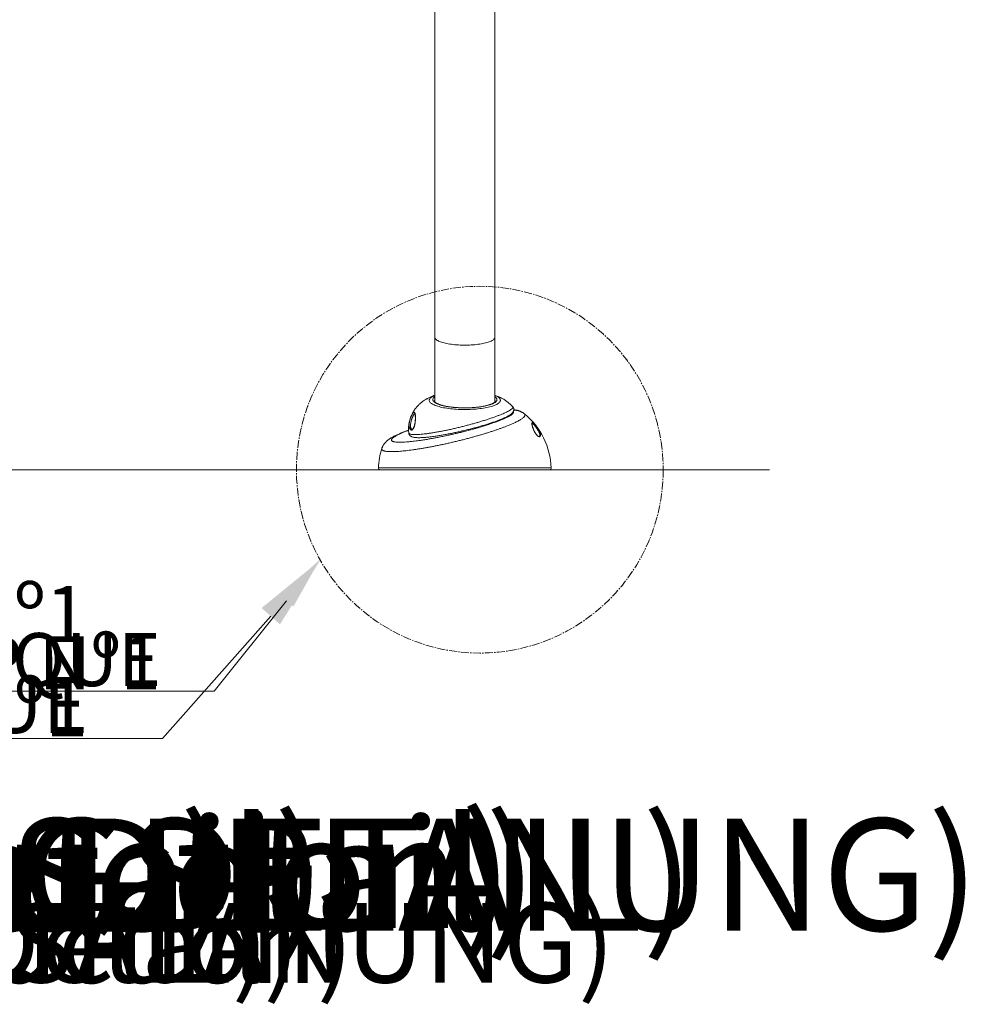
# Model space of a CAD drawing. Units: inches. Extents: x -12878 to 150, y -152 to 212.
# Drawn here: x 61 to 133, y -151 to -77 of the extents above; entities that cross this region are included whole.
import ezdxf
from ezdxf import colors
from ezdxf.entities.mleader import LeaderData, LeaderLine
from ezdxf.math import Vec2, Vec3

# ---------------------------------------------------------------- set-up
doc = ezdxf.new("R2010")
doc.units = ezdxf.units.IN
doc.header["$MEASUREMENT"] = 0
doc.linetypes.add('SLD-Center', pattern=[0.75, 0.6, -0.05, 0.05, -0.05])
doc.linetypes.add('SLD-Solid', pattern=[0])
for name, color, linetype in [('ENG PRODUCT CONST', 3, 'Continuous'), ('ENG PRODUCT TYP', 5, 'Continuous'), ('ENG PROJECT CONST', 141, 'Continuous'), ('ENG PROJECT TYP', 31, 'Continuous'), ('FR PRODUCT CONST', 1, 'Continuous'), ('FR PRODUCT TYP', 6, 'Continuous'), ('FR PROJECT CONST', 161, 'Continuous'), ('FR PROJECT TYP', 11, 'Continuous'), ('GER PRODUCT CONST', 193, 'Continuous'), ('GER PRODUCT TYP', 94, 'Continuous')]:
    doc.layers.add(name, color=color, linetype=linetype)
doc.layers.add('GER PROJECT CONST', color=201, linetype='Continuous', plot=False)
doc.layers.add('GER PROJECT TYP', color=53, linetype='Continuous', plot=False)
doc.styles.add('Vortex annotative', font='arial.ttf')
doc.styles.add('Vortex Title annotative', font='arialbd.ttf')

msp = doc.modelspace()

# ---------------------------------------------------------------- linework, layer by layer
at = {"linetype": 'SLD-Solid', "lineweight": 18}
for p, q in [((92.651, -41.121), (92.651, -101.205)), ((97.151, -101.205), (97.151, -41.121)), ((92.47, -105.65), (92.474, -105.648)), ((88.404, -111.03), (101.398, -111.03)), ((-133.105, -111.16), (117.832, -111.16)), ((101.273, -111.16), (88.529, -111.16))]:
    msp.add_line(p, q, dxfattribs=at)
at = {"linetype": 'SLD-Solid', "lineweight": 18, "flags": 128}
for points in [[(92.651, -101.205), (92.655, -101.241), (92.668, -101.276), (92.689, -101.312), (92.719, -101.347), (92.757, -101.381), (92.803, -101.415), (92.857, -101.448), (92.918, -101.48), (92.988, -101.511), (93.064, -101.541), (93.148, -101.57), (93.238, -101.597), (93.334, -101.623), (93.437, -101.647), (93.545, -101.67), (93.658, -101.69), (93.776, -101.709), (93.898, -101.726), (94.024, -101.741), (94.153, -101.754), (94.285, -101.765), (94.419, -101.774), (94.556, -101.78), (94.693, -101.785), (94.831, -101.787), (94.97, -101.787), (95.108, -101.785), (95.246, -101.78), (95.382, -101.774), (95.517, -101.765), (95.649, -101.754), (95.778, -101.741), (95.904, -101.726), (96.026, -101.709), (96.144, -101.69), (96.257, -101.67), (96.365, -101.647), (96.467, -101.623), (96.564, -101.597), (96.654, -101.57), (96.737, -101.541), (96.814, -101.511), (96.883, -101.48), (96.945, -101.448), (96.999, -101.415), (97.045, -101.381), (97.083, -101.347), (97.112, -101.312), (97.134, -101.276), (97.147, -101.241), (97.151, -101.205), (97.151, -101.205)], [(97.151, -105.565), (97.163, -105.57), (97.241, -105.604), (97.31, -105.638), (97.372, -105.674), (97.426, -105.711), (97.472, -105.748), (97.51, -105.786), (97.539, -105.825), (97.56, -105.864), (97.572, -105.903), (97.576, -105.942), (97.571, -105.981), (97.558, -106.02), (97.536, -106.059), (97.505, -106.097), (97.466, -106.135), (97.419, -106.173), (97.364, -106.209), (97.301, -106.245), (97.231, -106.279), (97.153, -106.313), (97.067, -106.345), (96.975, -106.377), (96.876, -106.406), (96.771, -106.434), (96.659, -106.461), (96.542, -106.486), (96.42, -106.509), (96.293, -106.53), (96.161, -106.55), (96.026, -106.567), (95.887, -106.583), (95.744, -106.596), (95.599, -106.608), (95.452, -106.617), (95.303, -106.624), (95.152, -106.629), (95.001, -106.631), (94.85, -106.632), (94.698, -106.63), (94.547, -106.626), (94.398, -106.619), (94.25, -106.611), (94.104, -106.6), (93.961, -106.587), (93.82, -106.573), (93.684, -106.556), (93.551, -106.537), (93.422, -106.516), (93.298, -106.494), (93.18, -106.469), (93.066, -106.443), (92.959, -106.416), (92.858, -106.386), (92.763, -106.356), (92.676, -106.324), (92.595, -106.29), (92.522, -106.256), (92.457, -106.221), (92.399, -106.184), (92.349, -106.147), (92.308, -106.11), (92.275, -106.071), (92.25, -106.033), (92.234, -105.994), (92.226, -105.955), (92.227, -105.915), (92.237, -105.876), (92.255, -105.837), (92.281, -105.799), (92.316, -105.76), (92.36, -105.723), (92.411, -105.686), (92.47, -105.65), (92.47, -105.65)], [(97.151, -105.664), (97.187, -105.69), (97.229, -105.726), (97.262, -105.762), (97.287, -105.799), (97.304, -105.836), (97.311, -105.873), (97.311, -105.911), (97.301, -105.948), (97.283, -105.985), (97.257, -106.022), (97.222, -106.058), (97.179, -106.093), (97.127, -106.128), (97.068, -106.162), (97.001, -106.195), (96.926, -106.227), (96.845, -106.258), (96.756, -106.287), (96.66, -106.315), (96.559, -106.342), (96.451, -106.367), (96.338, -106.39), (96.22, -106.411), (96.097, -106.431), (95.969, -106.448), (95.838, -106.464), (95.704, -106.477), (95.566, -106.489), (95.426, -106.498), (95.285, -106.505), (95.142, -106.51), (94.998, -106.512), (94.854, -106.513), (94.71, -106.511), (94.566, -106.507), (94.424, -106.501), (94.284, -106.492), (94.145, -106.481), (94.01, -106.469), (93.877, -106.454), (93.749, -106.437), (93.624, -106.418), (93.504, -106.398), (93.389, -106.375), (93.28, -106.351), (93.176, -106.325), (93.078, -106.297), (92.987, -106.268), (92.903, -106.238), (92.826, -106.207), (92.756, -106.174), (92.694, -106.14), (92.64, -106.106), (92.594, -106.07), (92.556, -106.034), (92.526, -105.998), (92.505, -105.961), (92.493, -105.924), (92.489, -105.886), (92.494, -105.849), (92.508, -105.812), (92.53, -105.775), (92.56, -105.738), (92.599, -105.702), (92.646, -105.667), (92.651, -105.664)], [(100.029, -107.626), (100.029, -107.626), (100.063, -107.652), (100.084, -107.671), (100.109, -107.696), (100.132, -107.721), (100.158, -107.751), (100.175, -107.771), (100.204, -107.805), (100.233, -107.842), (100.267, -107.888), (100.301, -107.934), (100.35, -108.004), (100.394, -108.072), (100.429, -108.131), (100.461, -108.187), (100.514, -108.293), (100.544, -108.366), (100.566, -108.433), (100.566, -108.433)]]:
    msp.add_lwpolyline(points, dxfattribs=at)
at = {"linetype": 'SLD-Center', "lineweight": 18}
msp.add_circle((96.028, -111.16), 13.801, dxfattribs=at)
at = {"linetype": 'SLD-Solid', "lineweight": 18}
for centre, radius, start, end in [((92.798, -106.013), 0.179, 145.57205, 178.73215), ((97.004, -106.013), 0.178, 0.91574, 34.52104), ((98.678, -107.637), 0.949, 71.10623, 96.05152), ((95.901, -111.215), 5.5, 1.9198, 50.7793), ((93.9, -111.215), 5.5, 162.49032, 178.0802), ((88.529, -111.035), 0.125, 178.0802, 270), ((101.273, -111.035), 0.125, 270, 1.9198)]:
    msp.add_arc(centre, radius, start, end, dxfattribs=at)
for points in [[(92.651, -101.205), (92.651, -106.067)], [(97.151, -106.067), (97.151, -101.205)], [(100.482, -108.658), (100.486, -108.658)]]:
    msp.add_open_spline(points, degree=1, dxfattribs=at)
for points, knots in [([(92.082, -105.804), (92.064, -105.814), (92.006, -105.844), (91.912, -105.902), (91.802, -105.975), (91.695, -106.052), (91.593, -106.134), (91.495, -106.221), (91.401, -106.312), (91.312, -106.408), (91.227, -106.507), (91.148, -106.611), (91.074, -106.719), (91.003, -106.835), (90.935, -106.959), (90.874, -107.091), (90.82, -107.225), (90.774, -107.361), (90.736, -107.499), (90.706, -107.637), (90.684, -107.777), (90.67, -107.916), (90.664, -108.056), (90.666, -108.194), (90.673, -108.311), (90.682, -108.381), (90.686, -108.405)], [0, 0, 0, 0, 0.02134, 0.066411, 0.110433, 0.153702, 0.196434, 0.23878, 0.280841, 0.322686, 0.364363, 0.405902, 0.447326, 0.488654, 0.534567, 0.58024, 0.62555, 0.67051, 0.715143, 0.759465, 0.803498, 0.847258, 0.890764, 0.934031, 0.977074, 1, 1, 1, 1]), ([(92.47, -105.65), (92.423, -105.664), (92.327, -105.691), (92.197, -105.743), (92.118, -105.785), (92.082, -105.804)], [0, 0, 0, 0, 0.354277, 0.708554, 1, 1, 1, 1]), ([(92.304, -105.703), (92.337, -105.685), (92.421, -105.64), (92.538, -105.594), (92.622, -105.569), (92.651, -105.561)], [0, 0, 0, 0, 0.3046263, 0.7587844, 1, 1, 1, 1]), ([(92.651, -105.632), (92.631, -105.631), (92.57, -105.628), (92.511, -105.641), (92.47, -105.65)], [0, 0, 0, 0, 0.3153588, 1, 1, 1, 1]), ([(92.651, -105.629), (92.65, -105.629), (92.624, -105.627), (92.575, -105.631), (92.521, -105.638), (92.492, -105.646), (92.486, -105.647)], [0, 0, 0, 0, 0.019786, 0.452674, 0.885882, 1, 1, 1, 1]), ([(92.651, -105.556), (92.645, -105.558), (92.594, -105.574), (92.543, -105.594), (92.499, -105.611)], [0, 0, 0, 0, 0.114819, 1, 1, 1, 1]), ([(98.504, -106.426), (98.48, -106.399), (98.428, -106.34), (98.342, -106.254), (98.247, -106.167), (98.147, -106.084), (98.044, -106.006), (97.938, -105.933), (97.827, -105.863), (97.712, -105.798), (97.591, -105.736), (97.465, -105.677), (97.329, -105.621), (97.224, -105.58), (97.163, -105.56), (97.151, -105.556)], [0, 0, 0, 0, 0.062274, 0.138879, 0.215717, 0.292947, 0.37079, 0.449544, 0.529618, 0.611557, 0.696074, 0.78408, 0.876681, 0.975064, 1, 1, 1, 1]), ([(90.688, -108.404), (90.688, -108.411), (90.689, -108.433), (90.721, -108.462), (90.785, -108.49), (90.878, -108.509), (90.997, -108.521), (91.145, -108.525), (91.318, -108.52), (91.513, -108.508), (91.728, -108.488), (91.966, -108.461), (92.221, -108.426), (92.489, -108.384), (92.769, -108.337), (93.065, -108.283), (93.369, -108.223), (93.678, -108.159), (93.99, -108.09), (94.309, -108.017), (94.626, -107.94), (94.935, -107.862), (95.237, -107.782), (95.537, -107.7), (95.748, -107.639), (95.959, -107.578), (96.168, -107.515), (96.453, -107.426), (96.727, -107.337), (96.99, -107.247), (97.237, -107.159), (97.468, -107.072), (97.681, -106.986), (97.876, -106.903), (98.048, -106.824), (98.197, -106.748), (98.32, -106.676), (98.416, -106.61), (98.482, -106.551), (98.518, -106.499), (98.527, -106.457), (98.509, -106.436), (98.502, -106.428)], [0, 0, 0, 0, 0.012597, 0.040285, 0.067973, 0.094309, 0.120644, 0.147795, 0.174944, 0.200564, 0.226184, 0.252591, 0.278998, 0.303993, 0.328987, 0.354733, 0.380479, 0.405108, 0.429736, 0.45508, 0.480425, 0.504235, 0.528045, 0.552473, 0.576902, 0.580306, 0.605396, 0.630487, 0.656244, 0.682002, 0.708055, 0.734108, 0.760843, 0.787578, 0.814722, 0.841867, 0.869771, 0.897675, 0.925039, 0.952403, 0.980616, 1, 1, 1, 1]), ([(97.182, -106.009), (97.182, -106.01), (97.182, -106.014), (97.18, -106.022), (97.175, -106.035), (97.165, -106.052), (97.148, -106.072), (97.123, -106.095), (97.092, -106.119), (97.053, -106.145), (97.007, -106.171), (96.954, -106.198), (96.893, -106.225), (96.825, -106.251), (96.751, -106.277), (96.669, -106.302), (96.582, -106.326), (96.488, -106.35), (96.389, -106.372), (96.285, -106.392), (96.176, -106.411), (96.062, -106.429), (95.944, -106.445), (95.823, -106.459), (95.699, -106.472), (95.572, -106.482), (95.443, -106.491), (95.312, -106.498), (95.179, -106.503), (95.046, -106.506), (94.912, -106.507), (94.777, -106.507), (94.644, -106.504), (94.511, -106.499), (94.38, -106.492), (94.25, -106.484), (94.122, -106.473), (93.997, -106.461), (93.876, -106.447), (93.757, -106.431), (93.643, -106.414), (93.533, -106.395), (93.427, -106.375), (93.327, -106.353), (93.232, -106.33), (93.143, -106.305), (93.06, -106.28), (92.984, -106.254), (92.914, -106.227), (92.852, -106.2), (92.797, -106.173), (92.75, -106.146), (92.71, -106.12), (92.678, -106.095), (92.654, -106.072), (92.637, -106.052), (92.627, -106.035), (92.621, -106.022), (92.619, -106.014), (92.62, -106.01), (92.62, -106.009)], [0, 0, 0, 0, 0.006764, 0.025967, 0.042966, 0.058963, 0.075924, 0.092432, 0.108889, 0.125443, 0.142178, 0.159117, 0.176249, 0.193553, 0.211005, 0.228581, 0.24626, 0.264024, 0.281857, 0.299747, 0.317685, 0.335661, 0.353669, 0.371703, 0.389758, 0.40783, 0.425917, 0.444014, 0.46212, 0.480232, 0.498347, 0.516465, 0.534582, 0.552695, 0.570804, 0.588906, 0.606998, 0.625078, 0.643143, 0.661189, 0.679212, 0.697208, 0.71517, 0.733091, 0.750964, 0.768776, 0.786517, 0.804169, 0.821716, 0.839133, 0.856398, 0.873484, 0.890369, 0.907046, 0.92354, 0.939946, 0.956417, 0.97335, 0.99172, 1, 1, 1, 1]), ([(94.704, -108.248), (94.733, -108.241), (94.816, -108.222), (94.955, -108.188), (95.119, -108.148), (95.282, -108.107), (95.445, -108.065), (95.606, -108.022), (95.765, -107.979), (95.923, -107.935), (96.078, -107.891), (96.231, -107.846), (96.381, -107.801), (96.527, -107.756), (96.671, -107.711), (96.812, -107.665), (96.949, -107.619), (97.082, -107.574), (97.21, -107.528), (97.333, -107.483), (97.451, -107.439), (97.564, -107.395), (97.671, -107.351), (97.774, -107.308), (97.871, -107.265), (97.963, -107.222), (98.05, -107.179), (98.132, -107.136), (98.208, -107.094), (98.279, -107.05), (98.345, -107.005), (98.405, -106.96), (98.454, -106.915), (98.493, -106.873), (98.522, -106.833), (98.546, -106.793), (98.564, -106.752), (98.577, -106.71), (98.585, -106.663), (98.585, -106.613), (98.577, -106.563), (98.562, -106.516), (98.54, -106.474), (98.52, -106.444), (98.507, -106.43), (98.503, -106.426)], [0, 0, 0, 0, 0.013413, 0.038867, 0.064338, 0.089867, 0.115464, 0.141138, 0.166895, 0.192742, 0.218681, 0.24471, 0.270707, 0.2968, 0.323088, 0.349544, 0.376141, 0.402847, 0.429629, 0.456457, 0.483339, 0.509994, 0.536933, 0.564155, 0.591662, 0.619466, 0.647591, 0.676085, 0.705033, 0.734585, 0.764999, 0.796667, 0.825293, 0.848114, 0.867144, 0.883711, 0.898619, 0.912436, 0.925878, 0.940366, 0.954276, 0.96788, 0.981371, 0.994966, 1, 1, 1, 1]), ([(98.965, -106.733), (98.958, -106.73), (98.925, -106.719), (98.865, -106.702), (98.78, -106.683), (98.686, -106.665), (98.619, -106.657), (98.583, -106.652)], [0, 0, 0, 0, 0.051663, 0.245604, 0.461982, 0.709506, 1, 1, 1, 1]), ([(99.378, -106.954), (99.38, -106.956), (99.398, -106.968), (99.417, -106.994), (99.431, -107.035), (99.426, -107.08), (99.404, -107.129), (99.365, -107.181), (99.31, -107.236), (99.237, -107.296), (99.147, -107.359), (99.038, -107.426), (98.915, -107.496), (98.778, -107.566), (98.628, -107.638), (98.462, -107.713), (98.281, -107.791), (98.084, -107.871), (97.876, -107.951), (97.659, -108.032), (97.433, -108.112), (97.195, -108.194), (96.945, -108.277), (96.683, -108.36), (96.415, -108.443), (96.143, -108.525), (95.866, -108.605), (95.582, -108.685), (95.29, -108.765), (94.992, -108.844), (94.693, -108.92), (94.395, -108.995), (94.097, -109.066), (93.797, -109.136), (93.495, -109.204), (93.193, -109.27), (92.895, -109.332), (92.602, -109.391), (92.316, -109.446), (92.033, -109.498), (91.754, -109.547), (91.48, -109.592), (91.215, -109.633), (90.962, -109.67), (90.72, -109.702), (90.486, -109.73), (90.261, -109.754), (90.046, -109.774), (89.847, -109.788), (89.662, -109.798), (89.492, -109.803), (89.335, -109.804), (89.192, -109.799), (89.064, -109.79), (88.953, -109.776), (88.86, -109.757), (88.783, -109.734), (88.723, -109.707), (88.68, -109.674), (88.654, -109.637), (88.646, -109.599), (88.653, -109.572), (88.657, -109.56)], [0, 0, 0, 0, 0.0023969, 0.0191968, 0.0364792, 0.0537756, 0.0710577, 0.0878823, 0.10472, 0.1215444, 0.1388736, 0.1562175, 0.1735465, 0.1901299, 0.2067264, 0.2233098, 0.2403861, 0.2574767, 0.274553, 0.2910061, 0.307472, 0.3239251, 0.3408596, 0.3578079, 0.3747424, 0.3911993, 0.4076689, 0.4241259, 0.4410587, 0.4580051, 0.474938, 0.4914931, 0.5080609, 0.5246161, 0.5416471, 0.5586918, 0.5757229, 0.5924248, 0.6091396, 0.6258416, 0.6430238, 0.6602198, 0.677402, 0.6942559, 0.7111227, 0.7279766, 0.7453177, 0.7626728, 0.7800139, 0.7969826, 0.8139644, 0.8309331, 0.8483969, 0.865875, 0.8833388, 0.9003504, 0.9173752, 0.9343867, 0.9518998, 0.9694275, 0.9869405, 1, 1, 1, 1]), ([(90.668, -108.201), (90.638, -108.212), (90.548, -108.245), (90.381, -108.309), (90.175, -108.393), (89.993, -108.474), (89.851, -108.543), (89.741, -108.6), (89.63, -108.664), (89.527, -108.732), (89.453, -108.794), (89.408, -108.845), (89.384, -108.886), (89.375, -108.93), (89.388, -108.973), (89.431, -109.01), (89.49, -109.036), (89.556, -109.056), (89.649, -109.074), (89.777, -109.088), (89.932, -109.094), (90.087, -109.094), (90.235, -109.09), (90.419, -109.08), (90.645, -109.064), (90.891, -109.039), (91.123, -109.013), (91.333, -108.986), (91.584, -108.951), (91.881, -108.906), (92.19, -108.854), (92.471, -108.804), (92.72, -108.758), (93.011, -108.702), (93.344, -108.634), (93.681, -108.561), (93.98, -108.494), (94.239, -108.434), (94.536, -108.363), (94.87, -108.28), (95.198, -108.194), (95.482, -108.117), (95.724, -108.05), (95.996, -107.971), (96.295, -107.882), (96.58, -107.792), (96.819, -107.714), (97.018, -107.646), (97.237, -107.569), (97.469, -107.482), (97.679, -107.398), (97.848, -107.326), (97.982, -107.265), (98.102, -107.207), (98.209, -107.151), (98.301, -107.097), (98.381, -107.046), (98.447, -106.996), (98.498, -106.95), (98.541, -106.899), (98.562, -106.848), (98.561, -106.811), (98.548, -106.794), (98.546, -106.792)], [0, 0, 0, 0, 0.0068622, 0.0211311, 0.042123, 0.063115, 0.0775238, 0.0919445, 0.1063534, 0.1275037, 0.1486542, 0.1631697, 0.1776972, 0.1922128, 0.2134277, 0.2346426, 0.2491982, 0.2637658, 0.2783214, 0.2995235, 0.3207255, 0.3352688, 0.3498239, 0.3643672, 0.3853508, 0.4063343, 0.4207207, 0.4351185, 0.4495048, 0.4703285, 0.4911521, 0.5054279, 0.5197152, 0.533991, 0.5546262, 0.5752613, 0.5894081, 0.6035662, 0.617713, 0.6382296, 0.6587461, 0.6728145, 0.6868943, 0.7009626, 0.7214959, 0.7420292, 0.7561148, 0.770212, 0.7842976, 0.8050413, 0.8257851, 0.8400236, 0.854274, 0.8685126, 0.8825942, 0.8966872, 0.9107689, 0.9252766, 0.9397966, 0.9543045, 0.9754951, 0.996686, 1, 1, 1, 1]), ([(90.738, -107.572), (90.739, -107.566), (90.745, -107.516), (90.765, -107.432), (90.795, -107.326), (90.822, -107.245), (90.851, -107.171), (90.876, -107.111), (90.902, -107.057), (90.926, -107.011), (90.949, -106.97), (90.966, -106.943), (90.973, -106.933), (90.974, -106.933)], [0, 0, 0, 0, 0.0320707, 0.2597279, 0.388016, 0.5183606, 0.6121926, 0.7080787, 0.7789399, 0.8516266, 0.9224877, 0.9956999, 1, 1, 1, 1]), ([(91.131, -106.939), (91.128, -106.94), (91.119, -106.945), (91.099, -106.967), (91.074, -107.001), (91.05, -107.038), (91.03, -107.074), (91.009, -107.114), (90.986, -107.161), (90.962, -107.214), (90.935, -107.28), (90.909, -107.351), (90.878, -107.445), (90.85, -107.554), (90.826, -107.682), (90.814, -107.808), (90.816, -107.912), (90.828, -107.989), (90.844, -108.044), (90.866, -108.088), (90.896, -108.117), (90.927, -108.127), (90.95, -108.119), (90.958, -108.115)], [0, 0, 0, 0, 0.016759, 0.059321, 0.093104, 0.114555, 0.135995, 0.157424, 0.178884, 0.207838, 0.236855, 0.277346, 0.317896, 0.389849, 0.4619, 0.555188, 0.648496, 0.709253, 0.770141, 0.830837, 0.896013, 0.961087, 1, 1, 1, 1]), ([(90.974, -106.933), (90.984, -106.918), (91.008, -106.885), (91.04, -106.855), (91.072, -106.836), (91.102, -106.837), (91.126, -106.858), (91.145, -106.893), (91.159, -106.936), (91.171, -106.989), (91.182, -107.065), (91.188, -107.151), (91.19, -107.245), (91.19, -107.326), (91.186, -107.42), (91.177, -107.519), (91.165, -107.616), (91.151, -107.701), (91.134, -107.78), (91.116, -107.851), (91.094, -107.92), (91.07, -107.983), (91.053, -108.019), (91.044, -108.036)], [0, 0, 0, 0, 0.033736, 0.075793, 0.119603, 0.185629, 0.253377, 0.308844, 0.364324, 0.421399, 0.478472, 0.568659, 0.614857, 0.661041, 0.713334, 0.76656, 0.806476, 0.847323, 0.877651, 0.908753, 0.939122, 0.970587, 1, 1, 1, 1]), ([(91.138, -106.934), (91.138, -106.933), (91.14, -106.932), (91.137, -106.934), (91.129, -106.933), (91.123, -106.929), (91.125, -106.93), (91.13, -106.937), (91.137, -106.95), (91.145, -106.971), (91.153, -107.001), (91.161, -107.039), (91.167, -107.084), (91.173, -107.137), (91.177, -107.195), (91.179, -107.254), (91.18, -107.313), (91.178, -107.373), (91.175, -107.436), (91.171, -107.5), (91.164, -107.564), (91.157, -107.623), (91.148, -107.68), (91.137, -107.734), (91.126, -107.786), (91.113, -107.836), (91.099, -107.884), (91.083, -107.93), (91.065, -107.972), (91.048, -108.009), (91.035, -108.033), (91.028, -108.044), (91.026, -108.046)], [0, 0, 0, 0, 0.012238, 0.041272, 0.077081, 0.111425, 0.14382, 0.178043, 0.213788, 0.258026, 0.303484, 0.350637, 0.399428, 0.449682, 0.500959, 0.545778, 0.587578, 0.626887, 0.664207, 0.703809, 0.73741, 0.768068, 0.796709, 0.823515, 0.848852, 0.872433, 0.897245, 0.921604, 0.946163, 0.970678, 0.993175, 1, 1, 1, 1]), ([(99.379, -106.954), (99.359, -106.938), (99.318, -106.906), (99.255, -106.865), (99.19, -106.827), (99.123, -106.794), (99.055, -106.765), (99.009, -106.747), (98.986, -106.739), (98.985, -106.739)], [0, 0, 0, 0, 0.149703, 0.30695, 0.468056, 0.634831, 0.809643, 0.995582, 1, 1, 1, 1]), ([(91.044, -108.036), (91.037, -108.049), (91.021, -108.078), (90.996, -108.112), (90.966, -108.146), (90.931, -108.171), (90.889, -108.185), (90.845, -108.178), (90.808, -108.15), (90.781, -108.112), (90.76, -108.072), (90.743, -108.023), (90.726, -107.949), (90.717, -107.862), (90.717, -107.763), (90.722, -107.676), (90.732, -107.61), (90.738, -107.572)], [0, 0, 0, 0, 0.035091, 0.074298, 0.1143, 0.175672, 0.238802, 0.326816, 0.417328, 0.478183, 0.539049, 0.601664, 0.664286, 0.788951, 0.852826, 0.916697, 1, 1, 1, 1]), ([(91.026, -108.046), (91.022, -108.052), (91.013, -108.066), (90.997, -108.086), (90.981, -108.102), (90.967, -108.113), (90.961, -108.116), (90.958, -108.117)], [0, 0, 0, 0, 0.124726, 0.351188, 0.579413, 0.814312, 1, 1, 1, 1]), ([(100.273, -108.503), (100.268, -108.497), (100.252, -108.476), (100.225, -108.438), (100.193, -108.389), (100.162, -108.338), (100.129, -108.277), (100.094, -108.207), (100.055, -108.119), (100.019, -108.025), (99.992, -107.938), (99.973, -107.867), (99.96, -107.809), (99.952, -107.758), (99.947, -107.714), (99.947, -107.676), (99.95, -107.646), (99.958, -107.623), (99.969, -107.61), (99.985, -107.607), (100.003, -107.61), (100.021, -107.62), (100.029, -107.626)], [0, 0, 0, 0, 0.01184, 0.040212, 0.069391, 0.098314, 0.127822, 0.17448, 0.222439, 0.295209, 0.369921, 0.4279, 0.485894, 0.54545, 0.605011, 0.665859, 0.726706, 0.788964, 0.851207, 0.900713, 0.950584, 1, 1, 1, 1]), ([(100.335, -108.57), (100.33, -108.565), (100.317, -108.551), (100.293, -108.524), (100.265, -108.489), (100.235, -108.449), (100.207, -108.407), (100.179, -108.363), (100.153, -108.318), (100.128, -108.271), (100.104, -108.223), (100.081, -108.173), (100.06, -108.121), (100.039, -108.069), (100.02, -108.016), (100.003, -107.964), (99.988, -107.913), (99.977, -107.865), (99.967, -107.82), (99.96, -107.776), (99.956, -107.738), (99.954, -107.705), (99.956, -107.681), (99.96, -107.665), (99.964, -107.658), (99.963, -107.659), (99.963, -107.659), (99.962, -107.66)], [0, 0, 0, 0, 0.013275, 0.038239, 0.063751, 0.089982, 0.116782, 0.143915, 0.171083, 0.199408, 0.23033, 0.26334, 0.298773, 0.336825, 0.378915, 0.422781, 0.468719, 0.517168, 0.568539, 0.623223, 0.681463, 0.73856, 0.794032, 0.847244, 0.898076, 0.948599, 1, 1, 1, 1]), ([(100.486, -108.658), (100.489, -108.658), (100.504, -108.66), (100.522, -108.647), (100.538, -108.624), (100.546, -108.587), (100.544, -108.538), (100.532, -108.474), (100.504, -108.393), (100.464, -108.303), (100.411, -108.205), (100.355, -108.113), (100.3, -108.032), (100.258, -107.974), (100.219, -107.922), (100.188, -107.882), (100.158, -107.845), (100.135, -107.816), (100.104, -107.78), (100.074, -107.747), (100.047, -107.718), (100.022, -107.694), (99.998, -107.674), (99.977, -107.663), (99.966, -107.659), (99.962, -107.66), (99.962, -107.66)], [0, 0, 0, 0, 0.015622, 0.06746, 0.124823, 0.182374, 0.239822, 0.316154, 0.392704, 0.469022, 0.542908, 0.616638, 0.655647, 0.694559, 0.718303, 0.741996, 0.760695, 0.779376, 0.790929, 0.827996, 0.850025, 0.872087, 0.914377, 0.956778, 0.999164, 1, 1, 1, 1]), ([(90.667, -108.185), (90.662, -108.187), (90.608, -108.206), (90.509, -108.242), (90.372, -108.294), (90.239, -108.346), (90.11, -108.398), (89.984, -108.451), (89.861, -108.505), (89.741, -108.56), (89.624, -108.617), (89.509, -108.677), (89.394, -108.741), (89.285, -108.808), (89.188, -108.874), (89.107, -108.935), (89.039, -108.992), (88.978, -109.048), (88.924, -109.104), (88.873, -109.162), (88.827, -109.222), (88.784, -109.284), (88.745, -109.35), (88.709, -109.42), (88.679, -109.49), (88.663, -109.538), (88.656, -109.56)], [0, 0, 0, 0, 0.005734, 0.054893, 0.104817, 0.155429, 0.206785, 0.258981, 0.312179, 0.366652, 0.422862, 0.481573, 0.541426, 0.606891, 0.663738, 0.710113, 0.749971, 0.78529, 0.817349, 0.847056, 0.875077, 0.901906, 0.927912, 0.953363, 0.978446, 1, 1, 1, 1]), ([(90.685, -108.405), (90.687, -108.418), (90.691, -108.448), (90.707, -108.491), (90.729, -108.533), (90.756, -108.57), (90.787, -108.602), (90.821, -108.63), (90.858, -108.654), (90.9, -108.676), (90.949, -108.695), (91.008, -108.713), (91.078, -108.728), (91.157, -108.739), (91.243, -108.747), (91.332, -108.751), (91.425, -108.753), (91.523, -108.752), (91.625, -108.749), (91.732, -108.743), (91.843, -108.736), (91.958, -108.727), (92.078, -108.715), (92.202, -108.702), (92.331, -108.687), (92.465, -108.67), (92.603, -108.651), (92.745, -108.63), (92.89, -108.608), (93.038, -108.584), (93.189, -108.559), (93.342, -108.532), (93.497, -108.503), (93.655, -108.473), (93.815, -108.441), (93.977, -108.409), (94.14, -108.374), (94.304, -108.339), (94.469, -108.302), (94.602, -108.272), (94.681, -108.254), (94.704, -108.248)], [0, 0, 0, 0, 0.012318, 0.027223, 0.04203, 0.056994, 0.072442, 0.088787, 0.106568, 0.126506, 0.149579, 0.176983, 0.209243, 0.24363, 0.276352, 0.308219, 0.33911, 0.369316, 0.399017, 0.428301, 0.457202, 0.48573, 0.51389, 0.541954, 0.570119, 0.598312, 0.626498, 0.654638, 0.682696, 0.710636, 0.738422, 0.766019, 0.793608, 0.821353, 0.849119, 0.876908, 0.904722, 0.932562, 0.960431, 0.988331, 1, 1, 1, 1]), ([(100.566, -108.433), (100.572, -108.454), (100.583, -108.497), (100.59, -108.561), (100.585, -108.61), (100.571, -108.645), (100.553, -108.665), (100.526, -108.678), (100.491, -108.677), (100.452, -108.663), (100.415, -108.642), (100.376, -108.612), (100.341, -108.58), (100.306, -108.543), (100.284, -108.516), (100.273, -108.503)], [0, 0, 0, 0, 0.10115, 0.202291, 0.350901, 0.426961, 0.503, 0.593245, 0.685163, 0.751037, 0.81841, 0.86736, 0.917548, 0.958243, 1, 1, 1, 1]), ([(100.485, -108.66), (100.484, -108.66), (100.479, -108.661), (100.467, -108.659), (100.449, -108.654), (100.427, -108.644), (100.403, -108.629), (100.376, -108.608), (100.353, -108.587), (100.339, -108.573), (100.335, -108.57)], [0, 0, 0, 0, 0.0449312, 0.2176631, 0.3748969, 0.521414, 0.6602901, 0.8074966, 0.9507396, 1, 1, 1, 1])]:
    msp.add_open_spline(points, degree=3, knots=knots, dxfattribs=at)

# ---------------------------------------------------------------- texts
at = {"layer": 'ENG PRODUCT CONST', "insert": (-106.123, -143.754), "char_height": 6, "width": 273.53173, "attachment_point": 1, "style": 'Vortex Title annotative'}
msp.add_mtext('VOR-7549.2XXX FLOWER N°1 (Construction Detail)', dxfattribs=at)
at = {"layer": 'ENG PROJECT CONST', "insert": (-164.928, -137.41), "char_height": 8.4375, "width": 769.30798, "attachment_point": 1, "style": 'Vortex Title annotative'}
msp.add_mtext('VOR-7549.2XXX FLOWER N°1 (Construction Detail)', dxfattribs=at)
at = {"layer": 'ENG PROJECT TYP', "insert": (-149.763, -137.41), "char_height": 8.4375, "width": 750.64034, "attachment_point": 1, "style": 'Vortex Title annotative'}
msp.add_mtext('VOR-7549.2XXX FLOWER N°1 (Typical Detail)', dxfattribs=at)
at = {"layer": 'FR PRODUCT CONST', "insert": (-106.187, -143.784), "char_height": 6, "width": 266.89434, "attachment_point": 1, "style": 'Vortex Title annotative'}
msp.add_mtext('VOR-7549.2XXX FLEUR N°1 (Détail de Construction)', dxfattribs=at)
at = {"layer": 'FR PROJECT CONST', "insert": (-172.511, -137.201), "char_height": 8.4375, "width": 750.64034, "attachment_point": 1, "style": 'Vortex Title annotative'}
msp.add_mtext('VOR-7549.2XXX FLEUR N°1 (Détail de Construction)', dxfattribs=at)
at = {"layer": 'FR PROJECT TYP', "insert": (-151.387, -137.41), "char_height": 8.4375, "width": 750.64034, "attachment_point": 1, "style": 'Vortex Title annotative'}
msp.add_mtext('VOR-7549.2XXX FLEUR N°1 (Détail Typique)', dxfattribs=at)
at = {"layer": 'GER PRODUCT CONST', "insert": (-106.123, -143.754), "char_height": 6, "width": 273.53173, "attachment_point": 1, "style": 'Vortex Title annotative'}
msp.add_mtext('VOR-7549.2XXX FLOWER N°1 (AUSFÜHRUNGSPLANUNG)', dxfattribs=at)
at = {"layer": 'GER PRODUCT TYP', "insert": (-106.123, -143.754), "char_height": 6, "width": 266.89434, "attachment_point": 1, "style": 'Vortex Title annotative'}
msp.add_mtext('VOR-7549.2XXX FLOWER N°1 (TYPISCHES DETAIL)', dxfattribs=at)
at = {"layer": 'GER PROJECT CONST', "insert": (-164.928, -137.41), "char_height": 8.4375, "width": 769.30798, "attachment_point": 1, "style": 'Vortex Title annotative'}
msp.add_mtext('VOR-7549.2XXX FLOWER N°1 (AUSFÜHRUNGSPLANUNG)', dxfattribs=at)
at = {"layer": 'GER PROJECT TYP', "insert": (-149.763, -137.41), "char_height": 8.4375, "width": 750.64034, "attachment_point": 1, "style": 'Vortex Title annotative'}
msp.add_mtext('VOR-7549.2XXX FLOWER N°1 (TYPISCHES DETAIL)', dxfattribs=at)

# ---------------------------------------------------------------- leaders
at = {"layer": 'ENG PRODUCT CONST'}
ml = msp.add_multileader_mtext('Standard', dxfattribs=at)
ml.set_content('TYPICAL ANCHORING SAFESWAP Nº1', color=256, style='Vortex annotative')
ml.set_leader_properties(color=256, lineweight=18)
ml.build(insert=Vec2(0, 0))
ml.multileader.update_dxf_attribs({"text_left_attachment_type": 5, "text_right_attachment_type": 5, "dogleg_length": 0, "scale": 32})
ctx = ml.context
ctx.base_point, ctx.scale, ctx.landing_gap_size, ctx.plane_origin = Vec3(-33.15, -127.831), 32, 4, Vec3(67.864, -103.745)
ctx.left_attachment, ctx.right_attachment, ctx.text_align_type = 5, 5, 2
notes = []
notes.append((ctx, [(1, (1, 1, 0), (76.026, -127.831), (-1, 0), 0, [(0, [(83.997, -117.921)], 0, [])])]))
ctx.mtext.insert, ctx.mtext.width, ctx.mtext.alignment, ctx.mtext.flow_direction = Vec3(72.026, -123.692), 114.84227, 3, 5
at = {"layer": 'ENG PRODUCT TYP'}
ml = msp.add_multileader_mtext('Standard', dxfattribs=at)
ml.set_content('TYPICAL ANCHORING SAFESWAP Nº1', color=256, style='Vortex annotative')
ml.set_leader_properties(color=256, lineweight=18)
ml.build(insert=Vec2(0, 0))
ml.multileader.update_dxf_attribs({"text_left_attachment_type": 5, "text_right_attachment_type": 5, "dogleg_length": 0, "scale": 32})
ctx = ml.context
ctx.base_point, ctx.scale, ctx.landing_gap_size, ctx.plane_origin = Vec3(-33.15, -127.831), 32, 4, Vec3(67.864, -103.745)
ctx.left_attachment, ctx.right_attachment, ctx.text_align_type = 5, 5, 2
notes.append((ctx, [(1, (1, 1, 0), (76.026, -127.831), (-1, 0), 0, [(0, [(83.997, -117.921)], 0, [])])]))
ctx.mtext.insert, ctx.mtext.width, ctx.mtext.alignment, ctx.mtext.flow_direction = Vec3(72.026, -123.692), 132.8035, 3, 5
at = {"layer": 'ENG PROJECT CONST'}
ml = msp.add_multileader_mtext('Standard', dxfattribs=at)
ml.set_content('TYPICAL ANCHORING SAFESWAP Nº1', color=256, style='Vortex annotative')
ml.set_leader_properties(color=256, lineweight=18)
ml.build(insert=Vec2(0, 0))
ml.multileader.update_dxf_attribs({"text_left_attachment_type": 5, "text_right_attachment_type": 5, "dogleg_length": 0, "arrow_head_size": 5.625, "scale": 90})
ctx = ml.context
ctx.base_point, ctx.scale, ctx.char_height, ctx.arrow_head_size, ctx.landing_gap_size, ctx.plane_origin = Vec3(-45.799, -131.38), 90, 4.21875, 5.625, 5.625, Vec3(72.519, -109.48)
ctx.left_attachment, ctx.right_attachment, ctx.text_align_type = 5, 5, 2
notes.append((ctx, [(1, (1, 1, 0), (72.16, -131.38), (-1, 0), 0, [(0, [(84.024, -117.968)], 0, [])])]))
ctx.mtext.insert, ctx.mtext.width, ctx.mtext.alignment, ctx.mtext.flow_direction = Vec3(66.535, -127.014), 108.75679, 3, 5
at = {"layer": 'ENG PROJECT TYP'}
ml = msp.add_multileader_mtext('Standard', dxfattribs=at)
ml.set_content('TYPICAL ANCHORING SAFESWAP Nº1', color=256, style='Vortex annotative')
ml.set_leader_properties(color=256, lineweight=18)
ml.build(insert=Vec2(0, 0))
ml.multileader.update_dxf_attribs({"text_left_attachment_type": 5, "text_right_attachment_type": 5, "dogleg_length": 0, "arrow_head_size": 5.625, "scale": 90})
ctx = ml.context
ctx.base_point, ctx.scale, ctx.char_height, ctx.arrow_head_size, ctx.landing_gap_size, ctx.plane_origin = Vec3(-45.799, -131.38), 90, 4.21875, 5.625, 5.625, Vec3(72.519, -109.48)
ctx.left_attachment, ctx.right_attachment, ctx.text_align_type = 5, 5, 2
notes.append((ctx, [(1, (1, 1, 0), (72.16, -131.38), (-1, 0), 0, [(0, [(84.024, -117.968)], 0, [])])]))
ctx.mtext.insert, ctx.mtext.width, ctx.mtext.alignment, ctx.mtext.flow_direction = Vec3(66.535, -127.014), 143.83184, 3, 5
at = {"layer": 'FR PRODUCT CONST'}
ml = msp.add_multileader_mtext('Standard', dxfattribs=at)
ml.set_content('ANCRAGE SAFESWAP Nº1 TYPIQUE', color=256, style='Vortex annotative')
ml.set_leader_properties(color=256, lineweight=18)
ml.build(insert=Vec2(0, 0))
ml.multileader.update_dxf_attribs({"text_left_attachment_type": 5, "text_right_attachment_type": 5, "dogleg_length": 0, "scale": 32})
ctx = ml.context
ctx.base_point, ctx.scale, ctx.landing_gap_size, ctx.plane_origin = Vec3(-28.729, -127.831), 32, 4, Vec3(67.864, -103.745)
ctx.left_attachment, ctx.right_attachment, ctx.text_align_type = 5, 5, 2
notes.append((ctx, [(1, (1, 1, 0), (76.026, -127.831), (-1, 0), 0, [(0, [(83.997, -117.921)], 0, [])])]))
ctx.mtext.insert, ctx.mtext.width, ctx.mtext.alignment, ctx.mtext.flow_direction = Vec3(72.026, -123.449), 123.65207, 3, 5
at = {"layer": 'FR PRODUCT TYP'}
ml = msp.add_multileader_mtext('Standard', dxfattribs=at)
ml.set_content('ANCRAGE SAFESWAP Nº1 TYPIQUE', color=256, style='Vortex annotative')
ml.set_leader_properties(color=256, lineweight=18)
ml.build(insert=Vec2(0, 0))
ml.multileader.update_dxf_attribs({"text_left_attachment_type": 5, "text_right_attachment_type": 5, "dogleg_length": 0, "scale": 32})
ctx = ml.context
ctx.base_point, ctx.scale, ctx.landing_gap_size, ctx.plane_origin = Vec3(-28.729, -127.831), 32, 4, Vec3(67.864, -103.745)
ctx.left_attachment, ctx.right_attachment, ctx.text_align_type = 5, 5, 2
notes.append((ctx, [(1, (1, 1, 0), (76.026, -127.831), (-1, 0), 0, [(0, [(83.997, -117.921)], 0, [])])]))
ctx.mtext.insert, ctx.mtext.width, ctx.mtext.alignment, ctx.mtext.flow_direction = Vec3(72.026, -123.449), 124.45003, 3, 5
at = {"layer": 'FR PROJECT CONST'}
ml = msp.add_multileader_mtext('Standard', dxfattribs=at)
ml.set_content('ANCRAGE SAFESWAP Nº1 TYPIQUE', color=256, style='Vortex annotative')
ml.set_leader_properties(color=256, lineweight=18)
ml.build(insert=Vec2(0, 0))
ml.multileader.update_dxf_attribs({"text_left_attachment_type": 5, "text_right_attachment_type": 5, "dogleg_length": 0, "arrow_head_size": 5.625, "scale": 90})
ctx = ml.context
ctx.base_point, ctx.scale, ctx.char_height, ctx.arrow_head_size, ctx.landing_gap_size, ctx.plane_origin = Vec3(-41.138, -131.38), 90, 4.21875, 5.625, 5.625, Vec3(72.519, -109.48)
ctx.left_attachment, ctx.right_attachment, ctx.text_align_type = 5, 5, 2
notes.append((ctx, [(1, (1, 1, 0), (72.16, -131.38), (-1, 0), 0, [(0, [(84.024, -117.968)], 0, [])])]))
ctx.mtext.insert, ctx.mtext.width, ctx.mtext.alignment, ctx.mtext.flow_direction = Vec3(66.535, -126.758), 124.5272, 3, 5
at = {"layer": 'FR PROJECT TYP'}
ml = msp.add_multileader_mtext('Standard', dxfattribs=at)
ml.set_content('ANCRAGE SAFESWAP Nº1 TYPIQUE', color=256, style='Vortex annotative')
ml.set_leader_properties(color=256, lineweight=18)
ml.build(insert=Vec2(0, 0))
ml.multileader.update_dxf_attribs({"text_left_attachment_type": 5, "text_right_attachment_type": 5, "dogleg_length": 0, "arrow_head_size": 5.625, "scale": 90})
ctx = ml.context
ctx.base_point, ctx.scale, ctx.char_height, ctx.arrow_head_size, ctx.landing_gap_size, ctx.plane_origin = Vec3(-41.138, -131.38), 90, 4.21875, 5.625, 5.625, Vec3(72.519, -109.48)
ctx.left_attachment, ctx.right_attachment, ctx.text_align_type = 5, 5, 2
notes.append((ctx, [(1, (1, 1, 0), (72.16, -131.38), (-1, 0), 0, [(0, [(84.024, -117.968)], 0, [])])]))
ctx.mtext.insert, ctx.mtext.width, ctx.mtext.alignment, ctx.mtext.flow_direction = Vec3(66.535, -126.758), 118.9239, 3, 5
at = {"layer": 'GER PRODUCT CONST'}
ml = msp.add_multileader_mtext('Standard', dxfattribs=at)
ml.set_content('TYPISCHE VERANKERUNG SAFESWAP Nº1', color=256, style='Vortex annotative')
ml.set_leader_properties(color=256, lineweight=18)
ml.build(insert=Vec2(0, 0))
ml.multileader.update_dxf_attribs({"text_left_attachment_type": 5, "text_right_attachment_type": 5, "dogleg_length": 0, "scale": 32})
ctx = ml.context
ctx.base_point, ctx.scale, ctx.landing_gap_size, ctx.plane_origin = Vec3(-46.814, -127.831), 32, 4, Vec3(67.864, -103.745)
ctx.left_attachment, ctx.right_attachment, ctx.text_align_type = 5, 5, 2
notes.append((ctx, [(1, (1, 1, 0), (76.026, -127.831), (-1, 0), 0, [(0, [(83.997, -117.921)], 0, [])])]))
ctx.mtext.insert, ctx.mtext.width, ctx.mtext.alignment, ctx.mtext.flow_direction = Vec3(72.026, -123.695), 114.84227, 3, 5
at = {"layer": 'GER PRODUCT TYP'}
ml = msp.add_multileader_mtext('Standard', dxfattribs=at)
ml.set_content('TYPISCHE VERANKERUNG SAFESWAP Nº1', color=256, style='Vortex annotative')
ml.set_leader_properties(color=256, lineweight=18)
ml.build(insert=Vec2(0, 0))
ml.multileader.update_dxf_attribs({"text_left_attachment_type": 5, "text_right_attachment_type": 5, "dogleg_length": 0, "scale": 32})
ctx = ml.context
ctx.base_point, ctx.scale, ctx.landing_gap_size, ctx.plane_origin = Vec3(-46.814, -127.831), 32, 4, Vec3(67.864, -103.745)
ctx.left_attachment, ctx.right_attachment, ctx.text_align_type = 5, 5, 2
notes.append((ctx, [(1, (1, 1, 0), (76.026, -127.831), (-1, 0), 0, [(0, [(83.997, -117.921)], 0, [])])]))
ctx.mtext.insert, ctx.mtext.width, ctx.mtext.alignment, ctx.mtext.flow_direction = Vec3(72.026, -123.695), 132.8035, 3, 5
at = {"layer": 'GER PROJECT CONST'}
ml = msp.add_multileader_mtext('Standard', dxfattribs=at)
ml.set_content('TYPISCHE VERANKERUNG SAFESWAP Nº1', color=256, style='Vortex annotative')
ml.set_leader_properties(color=256, lineweight=18)
ml.build(insert=Vec2(0, 0))
ml.multileader.update_dxf_attribs({"text_left_attachment_type": 5, "text_right_attachment_type": 5, "dogleg_length": 0, "arrow_head_size": 5.625, "scale": 90})
ctx = ml.context
ctx.base_point, ctx.scale, ctx.char_height, ctx.arrow_head_size, ctx.landing_gap_size, ctx.plane_origin = Vec3(-15.215, -131.38), 90, 4.21875, 5.625, 5.625, Vec3(72.519, -109.48)
ctx.left_attachment, ctx.right_attachment, ctx.text_align_type = 5, 5, 2
notes.append((ctx, [(1, (1, 1, 0), (72.16, -131.38), (-1, 0), 0, [(0, [(84.024, -117.968)], 0, [])])]))
ctx.mtext.insert, ctx.mtext.width, ctx.mtext.alignment, ctx.mtext.flow_direction = Vec3(66.535, -119.914), 108.75679, 3, 5
at = {"layer": 'GER PROJECT TYP'}
ml = msp.add_multileader_mtext('Standard', dxfattribs=at)
ml.set_content('TYPISCHE VERANKERUNG SAFESWAP Nº1', color=256, style='Vortex annotative')
ml.set_leader_properties(color=256, lineweight=18)
ml.build(insert=Vec2(0, 0))
ml.multileader.update_dxf_attribs({"text_left_attachment_type": 5, "text_right_attachment_type": 5, "dogleg_length": 0, "arrow_head_size": 5.625, "scale": 90})
ctx = ml.context
ctx.base_point, ctx.scale, ctx.char_height, ctx.arrow_head_size, ctx.landing_gap_size, ctx.plane_origin = Vec3(-60.211, -131.38), 90, 4.21875, 5.625, 5.625, Vec3(72.519, -109.48)
ctx.left_attachment, ctx.right_attachment, ctx.text_align_type = 5, 5, 2
notes.append((ctx, [(1, (1, 1, 0), (72.16, -131.38), (-1, 0), 0, [(0, [(84.024, -117.968)], 0, [])])]))
ctx.mtext.insert, ctx.mtext.width, ctx.mtext.alignment, ctx.mtext.flow_direction = Vec3(66.535, -127.017), 143.83184, 3, 5
for ctx, leaders in notes:
    for number, flags, end, landing, length, lines in leaders:
        leader = LeaderData()
        leader.index, (leader.has_last_leader_line, leader.has_dogleg_vector, leader.attachment_direction) = number, flags
        leader.last_leader_point, leader.dogleg_vector, leader.dogleg_length = Vec3(end), Vec3(landing), length
        for number, points, colour, breaks in lines:
            line = LeaderLine()
            line.index, line.vertices, line.color, line.breaks = number, Vec3.list(points), colors.encode_raw_color(colour), breaks
            leader.lines.append(line)
        ctx.leaders.append(leader)

doc.saveas('drawing.dxf')
